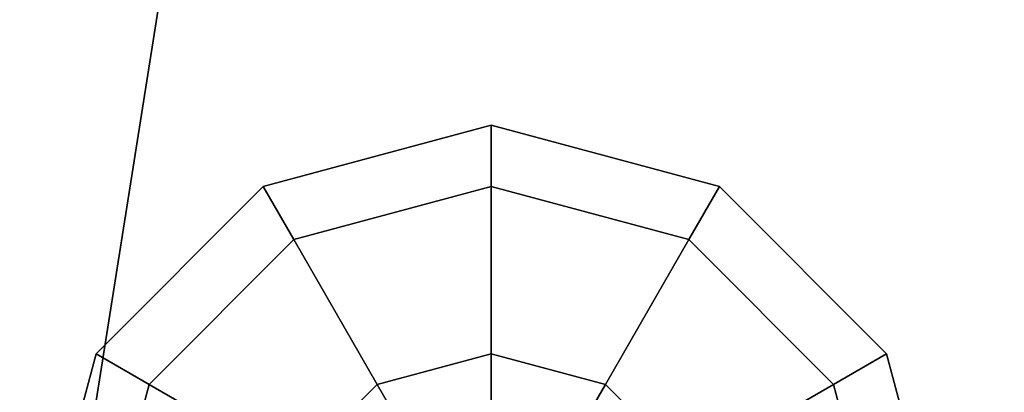
# Model space of a CAD drawing. Units: inches. Extents: x -7 to 6.4, y -20 to 6.4.
# Drawn here: x -1.2 to -0.9, y 0.1 to 0.2 of the extents above; entities that cross this region are included whole.
import ezdxf

# ---------------------------------------------------------------- set-up
doc = ezdxf.new("R2010")
doc.units = ezdxf.units.IN
doc.header["$MEASUREMENT"] = 0
for name, color, linetype in [('LIGHT-BASE', 1, 'Continuous'), ('LIGHT-SHADE', 1, 'Continuous'), ('LIGHT-SWITCH', 1, 'Continuous'), ('LIGHT-TRIM', 1, 'Continuous')]:
    doc.layers.add(name, color=color, linetype=linetype)

msp = doc.modelspace()

# ---------------------------------------------------------------- linework, layer by layer
at = {"layer": 'LIGHT-BASE'}
for points, invisible_edges in [([(-0.48399, -3.47025), (-3.49149, 0.34388), (-0.172, 3.50119)], 15), ([(-0.24767, 0.04926, 0.25), (-2.79606, 2.11161, 0.25), (-3.22673, 1.38335, 0.25)], 13), ([(-0.24767, 0.04926, 0.25), (-0.1422, 0.21281, 0.25), (-2.79606, 2.11161, 0.25)], 14), ([(-3.22673, 1.38335, 0.25), (-3.46131, 0.54422, 0.25), (-0.24767, 0.04926, 0.25)], 14), ([(-3.46131, 0.54422, 0.25), (-3.5, 0, 0.25), (-0.24767, 0.04926, 0.25)], 14), ([(-3.49149, 0.34388), (-0.48399, -3.47025), (-3.46747, -0.51435)], 3)]:
    msp.add_3dface(points, dxfattribs=dict(at, invisible_edges=invisible_edges))
at = {"layer": 'LIGHT-SHADE'}
for points in [[(-1.17074, 0.02268, 26.50016), (-1.11402, 0.38077, 26.50016), (-2.07827, 0.69464, 26.50021), (-2.18437, 0.02474, 26.50021)], [(-2.07827, 0.69464, 14.4601), (-1.11402, 0.38077, 14.46016), (-1.17074, 0.02268, 14.46016), (-2.18437, 0.02474, 14.4601)]]:
    msp.add_3dface(points, dxfattribs=at)
at = {"layer": 'LIGHT-SWITCH'}
for points in [[(-1.10687, 0.14973, 10.33842), (-1.03188, 0.16982, 10.33842), (-1.03188, 0.14973, 10.26343), (-1.09682, 0.13232, 10.26343)], [(-1.09682, 0.13232, 10.41341), (-1.03188, 0.14973, 10.41341), (-1.03188, 0.16982, 10.33842), (-1.10687, 0.14973, 10.33842)], [(-1.03188, 0.16982, 10.33842), (-0.95689, 0.14973, 10.33842), (-0.96693, 0.13232, 10.26343), (-1.03188, 0.14973, 10.26343)], [(-1.03188, 0.14973, 10.41341), (-0.96693, 0.13232, 10.41341), (-0.95689, 0.14973, 10.33842), (-1.03188, 0.16982, 10.33842)], [(-1.16177, 0.09483, 10.33842), (-1.10687, 0.14973, 10.33842), (-1.09682, 0.13232, 10.26343), (-1.14437, 0.08478, 10.26343)], [(-1.14437, 0.08478, 10.41341), (-1.09682, 0.13232, 10.41341), (-1.10687, 0.14973, 10.33842), (-1.16177, 0.09483, 10.33842)], [(-1.09682, 0.13232, 10.26343), (-1.03188, 0.14973, 10.26343), (-1.03188, 0.09483, 10.20853), (-1.06937, 0.08478, 10.20853)], [(-1.06937, 0.08478, 10.46831), (-1.03188, 0.09483, 10.46831), (-1.03188, 0.14973, 10.41341), (-1.09682, 0.13232, 10.41341)], [(-1.03188, 0.14973, 10.26343), (-0.96693, 0.13232, 10.26343), (-0.99438, 0.08478, 10.20853), (-1.03188, 0.09483, 10.20853)], [(-1.03188, 0.09483, 10.46831), (-0.99438, 0.08478, 10.46831), (-0.96693, 0.13232, 10.41341), (-1.03188, 0.14973, 10.41341)], [(-0.95689, 0.14973, 10.33842), (-0.90199, 0.09483, 10.33842), (-0.91939, 0.08478, 10.26343), (-0.96693, 0.13232, 10.26343)], [(-0.96693, 0.13232, 10.41341), (-0.91939, 0.08478, 10.41341), (-0.90199, 0.09483, 10.33842), (-0.95689, 0.14973, 10.33842)], [(-1.14437, 0.08478, 10.26343), (-1.09682, 0.13232, 10.26343), (-1.06937, 0.08478, 10.20853), (-1.09682, 0.05733, 10.20853)], [(-1.09682, 0.05733, 10.46831), (-1.06937, 0.08478, 10.46831), (-1.09682, 0.13232, 10.41341), (-1.14437, 0.08478, 10.41341)], [(-0.96693, 0.13232, 10.26343), (-0.91939, 0.08478, 10.26343), (-0.96693, 0.05733, 10.20853), (-0.99438, 0.08478, 10.20853)], [(-0.99438, 0.08478, 10.46831), (-0.96693, 0.05733, 10.46831), (-0.91939, 0.08478, 10.41341), (-0.96693, 0.13232, 10.41341)], [(-1.18186, 0.01984, 10.33842), (-1.16177, 0.09483, 10.33842), (-1.14437, 0.08478, 10.26343), (-1.16177, 0.01984, 10.26343)], [(-1.16177, 0.01984, 10.41341), (-1.14437, 0.08478, 10.41341), (-1.16177, 0.09483, 10.33842), (-1.18186, 0.01984, 10.33842)], [(-1.03188, 0.01984, 10.18843), (-1.06937, 0.08478, 10.20853), (-1.03188, 0.09483, 10.20853)], [(-1.03188, 0.09483, 10.46831), (-1.06937, 0.08478, 10.46831), (-1.03188, 0.01984, 10.4884)], [(-1.03188, 0.01984, 10.18843), (-1.03188, 0.09483, 10.20853), (-0.99438, 0.08478, 10.20853)], [(-0.99438, 0.08478, 10.46831), (-1.03188, 0.09483, 10.46831), (-1.03188, 0.01984, 10.4884)], [(-0.90199, 0.09483, 10.33842), (-0.88189, 0.01984, 10.33842), (-0.90199, 0.01984, 10.26343), (-0.91939, 0.08478, 10.26343)], [(-0.91939, 0.08478, 10.41341), (-0.90199, 0.01984, 10.41341), (-0.88189, 0.01984, 10.33842), (-0.90199, 0.09483, 10.33842)], [(-1.16177, 0.01984, 10.26343), (-1.14437, 0.08478, 10.26343), (-1.09682, 0.05733, 10.20853), (-1.10687, 0.01984, 10.20853)], [(-1.10687, 0.01984, 10.46831), (-1.09682, 0.05733, 10.46831), (-1.14437, 0.08478, 10.41341), (-1.16177, 0.01984, 10.41341)], [(-1.03188, 0.01984, 10.18843), (-1.09682, 0.05733, 10.20853), (-1.06937, 0.08478, 10.20853)], [(-1.06937, 0.08478, 10.46831), (-1.09682, 0.05733, 10.46831), (-1.03188, 0.01984, 10.4884)], [(-1.03188, 0.01984, 10.18843), (-0.99438, 0.08478, 10.20853), (-0.96693, 0.05733, 10.20853)], [(-0.96693, 0.05733, 10.46831), (-0.99438, 0.08478, 10.46831), (-1.03188, 0.01984, 10.4884)], [(-0.91939, 0.08478, 10.26343), (-0.90199, 0.01984, 10.26343), (-0.95689, 0.01984, 10.20853), (-0.96693, 0.05733, 10.20853)], [(-0.96693, 0.05733, 10.46831), (-0.95689, 0.01984, 10.46831), (-0.90199, 0.01984, 10.41341), (-0.91939, 0.08478, 10.41341)]]:
    msp.add_3dface(points, dxfattribs=at)
at = {"layer": 'LIGHT-TRIM'}
for points in [[(-1.11402, 0.38077, 26.60016), (-1.77561, 0.59573, 26.60016), (-1.86637, 0.02268, 26.60016), (-1.17074, 0.02268, 26.60016)], [(-1.77561, 0.59573, 14.36016), (-1.11402, 0.38077, 14.36016), (-1.17074, 0.02268, 14.36016), (-1.86637, 0.02268, 14.36016)], [(-1.11402, 0.38077, 26.50016), (-1.11402, 0.38077, 26.60016), (-1.17074, 0.02268, 26.60016), (-1.17074, 0.02268, 26.50016)], [(-1.11402, 0.38077, 14.36016), (-1.11402, 0.38077, 14.46016), (-1.17074, 0.02268, 14.46016), (-1.17074, 0.02268, 14.36016)]]:
    msp.add_3dface(points, dxfattribs=at)

doc.saveas('drawing.dxf')
